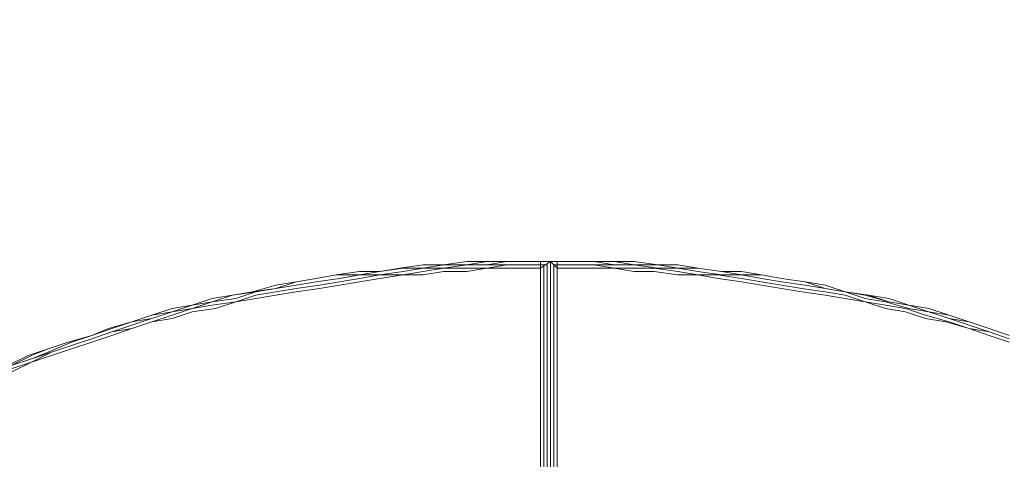
# Model space of a CAD drawing. Units: inches. Extents: x 52 to 180, y 57 to 163.
# Drawn here: x 124 to 137, y 127 to 133 of the extents above; entities that cross this region are included whole.
import ezdxf

# ---------------------------------------------------------------- set-up
doc = ezdxf.new("R2010")
doc.units = ezdxf.units.IN
doc.header["$MEASUREMENT"] = 0
doc.layers.add('Layer 1', color=7, linetype='Continuous')

msp = doc.modelspace()

# ---------------------------------------------------------------- linework, layer by layer
at = {"layer": 'Layer 1', "color": 7, "lineweight": 18, "true_color": 0xffffff}
for points in [[(130.006, 129.948), (129.709, 129.905)], [(130.259, 129.948), (130.006, 129.948)], [(130.006, 129.905), (130.259, 129.948)], [(130.259, 129.905), (130.513, 129.948)], [(130.259, 129.948), (130.513, 129.948)], [(130.259, 129.948), (130.513, 129.948)], [(130.81, 129.948), (130.513, 129.948)], [(130.513, 129.948), (130.81, 129.948)], [(130.513, 129.948), (130.81, 129.948)], [(130.937, 129.948), (130.81, 129.948)], [(130.81, 129.948), (130.937, 129.948)], [(130.937, 129.948), (130.81, 129.948)], [(130.937, 129.948), (130.937, 127.281)], [(131.064, 129.948), (130.937, 129.863)], [(131.064, 129.948), (130.937, 129.948)], [(131.064, 129.948), (130.937, 129.948)], [(130.937, 129.948), (131.148, 129.948)], [(131.064, 127.281), (131.064, 129.948)], [(131.064, 127.281), (131.064, 129.948)], [(131.064, 127.281), (131.064, 129.948)], [(131.064, 127.281), (131.064, 129.948)], [(131.064, 127.281), (131.064, 129.948)], [(131.148, 129.948), (131.064, 129.948)], [(131.148, 129.948), (131.064, 129.948)], [(131.064, 129.948), (131.148, 129.863)], [(131.148, 129.948), (131.318, 129.948)], [(131.148, 129.948), (131.318, 129.948)], [(131.148, 129.948), (131.318, 129.948)], [(131.148, 129.948), (131.148, 127.281)], [(131.614, 129.948), (131.318, 129.948)], [(131.614, 129.948), (131.318, 129.948)], [(131.614, 129.948), (131.318, 129.948)], [(131.614, 129.948), (131.868, 129.905)], [(131.614, 129.948), (131.868, 129.948)], [(131.614, 129.948), (131.868, 129.948)], [(132.122, 129.905), (131.868, 129.948)], [(132.122, 129.948), (131.868, 129.948)], [(132.122, 129.948), (132.419, 129.905)], [(128.651, 129.821), (128.355, 129.779)], [(128.905, 129.821), (128.651, 129.779)], [(128.651, 129.779), (128.905, 129.821)], [(128.905, 129.821), (128.651, 129.821)], [(129.201, 129.863), (128.905, 129.821)], [(128.905, 129.821), (129.159, 129.863)], [(128.905, 129.821), (129.159, 129.863)], [(128.905, 129.779), (129.201, 129.821)], [(129.159, 129.863), (129.455, 129.905)], [(129.159, 129.863), (129.455, 129.905)], [(129.455, 129.863), (129.201, 129.821)], [(129.201, 129.863), (129.455, 129.863)], [(129.455, 129.821), (129.201, 129.779)], [(129.709, 129.905), (129.455, 129.863)], [(129.709, 129.905), (129.455, 129.905)], [(129.455, 129.905), (129.709, 129.905)], [(129.709, 129.863), (129.455, 129.821)], [(129.455, 129.863), (129.709, 129.863)], [(129.709, 129.821), (129.455, 129.779)], [(129.709, 129.863), (130.006, 129.905)], [(130.006, 129.905), (129.709, 129.905)], [(129.709, 129.905), (130.006, 129.905)], [(129.709, 129.863), (130.006, 129.863)], [(129.709, 129.821), (130.006, 129.821)], [(130.006, 129.905), (130.259, 129.905)], [(130.006, 129.905), (130.259, 129.905)], [(130.006, 129.821), (130.259, 129.863)], [(130.006, 129.863), (130.259, 129.863)], [(130.259, 129.863), (130.513, 129.905)], [(130.259, 129.905), (130.513, 129.905)], [(130.259, 129.863), (130.513, 129.863)], [(130.81, 129.905), (130.513, 129.905)], [(130.81, 129.905), (130.513, 129.905)], [(130.513, 129.863), (130.81, 129.863)], [(130.937, 129.905), (130.81, 129.905)], [(130.81, 129.905), (130.937, 129.905)], [(130.81, 129.863), (130.937, 129.863)], [(130.937, 129.905), (131.022, 129.905)], [(130.979, 129.905), (130.937, 129.905)], [(130.979, 127.323), (130.979, 129.905)], [(131.022, 129.905), (131.022, 127.323)], [(131.106, 129.905), (131.106, 127.323)], [(131.106, 129.905), (131.106, 127.323)], [(131.148, 129.905), (131.106, 129.905)], [(131.148, 129.905), (131.106, 129.905)], [(131.148, 129.905), (131.318, 129.905)], [(131.148, 129.905), (131.318, 129.905)], [(131.318, 129.863), (131.148, 129.863)], [(131.318, 129.905), (131.614, 129.905)], [(131.614, 129.905), (131.318, 129.905)], [(131.318, 129.863), (131.614, 129.863)], [(131.614, 129.905), (131.868, 129.905)], [(131.868, 129.863), (131.614, 129.905)], [(131.868, 129.863), (131.614, 129.863)], [(131.868, 129.905), (132.122, 129.905)], [(131.868, 129.905), (132.122, 129.905)], [(132.122, 129.863), (131.868, 129.863)], [(131.868, 129.863), (132.122, 129.821)], [(132.122, 129.905), (132.419, 129.905)], [(132.419, 129.863), (132.122, 129.905)], [(132.122, 129.905), (132.419, 129.905)], [(132.376, 129.863), (132.122, 129.863)], [(132.122, 129.821), (132.376, 129.821)], [(132.376, 129.863), (132.672, 129.821)], [(132.376, 129.821), (132.672, 129.779)], [(132.419, 129.905), (132.672, 129.905)], [(132.672, 129.863), (132.419, 129.905)], [(132.419, 129.905), (132.672, 129.905)], [(132.672, 129.863), (132.419, 129.863)], [(132.672, 129.905), (132.926, 129.863)], [(132.926, 129.863), (132.672, 129.905)], [(132.672, 129.863), (132.926, 129.863)], [(132.926, 129.821), (132.672, 129.863)], [(132.926, 129.779), (132.672, 129.821)], [(132.926, 129.863), (133.223, 129.821)], [(133.223, 129.821), (132.926, 129.863)], [(133.223, 129.821), (132.926, 129.863)], [(133.223, 129.779), (132.926, 129.821)], [(133.223, 129.821), (133.477, 129.779)], [(133.477, 129.779), (133.223, 129.821)], [(133.477, 129.821), (133.223, 129.821)], [(133.731, 129.779), (133.477, 129.821)], [(127.847, 129.694), (127.593, 129.609)], [(127.593, 129.652), (127.847, 129.694)], [(128.1, 129.736), (127.847, 129.694)], [(128.1, 129.736), (127.847, 129.694)], [(128.1, 129.694), (127.847, 129.652)], [(127.847, 129.652), (128.1, 129.694)], [(128.355, 129.779), (128.1, 129.736)], [(128.1, 129.736), (128.355, 129.779)], [(128.397, 129.736), (128.1, 129.694)], [(128.1, 129.694), (128.397, 129.736)], [(128.397, 129.694), (128.143, 129.652)], [(128.355, 129.779), (128.651, 129.779)], [(128.651, 129.779), (128.397, 129.736)], [(128.651, 129.779), (128.397, 129.736)], [(128.397, 129.694), (128.651, 129.736)], [(128.651, 129.694), (128.397, 129.652)], [(128.905, 129.779), (128.651, 129.736)], [(128.651, 129.779), (128.905, 129.779)], [(128.905, 129.736), (128.651, 129.694)], [(129.201, 129.779), (128.905, 129.779)], [(129.201, 129.779), (128.905, 129.736)], [(129.201, 129.779), (129.455, 129.779)], [(132.926, 129.779), (132.672, 129.779)], [(133.181, 129.779), (132.926, 129.779)], [(132.926, 129.779), (133.181, 129.736)], [(133.181, 129.779), (133.477, 129.736)], [(133.181, 129.736), (133.477, 129.694)], [(133.223, 129.779), (133.477, 129.779)], [(133.477, 129.779), (133.731, 129.736)], [(133.731, 129.736), (133.477, 129.779)], [(133.477, 129.779), (133.731, 129.779)], [(133.731, 129.694), (133.477, 129.736)], [(133.477, 129.694), (133.731, 129.652)], [(133.731, 129.779), (133.985, 129.736)], [(133.985, 129.736), (133.731, 129.779)], [(133.985, 129.694), (133.731, 129.736)], [(133.985, 129.694), (133.731, 129.736)], [(133.985, 129.652), (133.731, 129.694)], [(133.985, 129.736), (134.281, 129.694)], [(133.985, 129.736), (134.281, 129.694)], [(134.281, 129.652), (133.985, 129.694)], [(134.281, 129.652), (133.985, 129.694)], [(134.535, 129.609), (134.281, 129.694)], [(134.535, 129.652), (134.281, 129.694)], [(127.296, 129.567), (127.042, 129.524)], [(127.042, 129.524), (127.338, 129.567)], [(127.042, 129.524), (127.296, 129.567)], [(127.338, 129.567), (127.084, 129.482)], [(127.593, 129.652), (127.296, 129.567)], [(127.593, 129.609), (127.296, 129.567)], [(127.338, 129.567), (127.593, 129.609)], [(127.338, 129.567), (127.593, 129.609)], [(127.593, 129.567), (127.338, 129.524)], [(127.847, 129.652), (127.593, 129.609)], [(127.847, 129.652), (127.593, 129.609)], [(127.593, 129.567), (127.847, 129.609)], [(127.593, 129.524), (127.847, 129.567)], [(128.143, 129.652), (127.847, 129.609)], [(127.847, 129.567), (128.143, 129.609)], [(128.143, 129.609), (128.397, 129.652)], [(133.985, 129.609), (133.731, 129.652)], [(133.985, 129.652), (134.239, 129.609)], [(133.985, 129.609), (134.239, 129.567)], [(134.535, 129.567), (134.239, 129.609)], [(134.239, 129.567), (134.535, 129.524)], [(134.535, 129.609), (134.281, 129.652)], [(134.535, 129.609), (134.281, 129.652)], [(134.789, 129.567), (134.535, 129.652)], [(134.789, 129.567), (134.535, 129.609)], [(134.535, 129.609), (134.789, 129.567)], [(134.789, 129.567), (134.535, 129.609)], [(134.535, 129.567), (134.789, 129.524)], [(135.043, 129.482), (134.789, 129.567)], [(135.043, 129.524), (134.789, 129.567)], [(135.085, 129.524), (134.789, 129.567)], [(135.085, 129.524), (134.789, 129.567)], [(126.534, 129.398), (126.788, 129.482)], [(126.788, 129.44), (126.534, 129.398)], [(126.534, 129.355), (126.788, 129.44)], [(126.534, 129.398), (126.788, 129.44)], [(127.042, 129.524), (126.788, 129.44)], [(126.788, 129.44), (127.042, 129.524)], [(126.788, 129.482), (127.042, 129.524)], [(127.084, 129.482), (126.788, 129.44)], [(126.788, 129.398), (127.084, 129.44)], [(127.084, 129.44), (126.831, 129.355)], [(127.338, 129.524), (127.084, 129.44)], [(127.084, 129.44), (127.338, 129.482)], [(127.338, 129.482), (127.593, 129.524)], [(134.789, 129.482), (134.535, 129.524)], [(134.789, 129.524), (135.043, 129.44)], [(134.789, 129.482), (135.043, 129.44)], [(135.34, 129.44), (135.043, 129.524)], [(135.297, 129.44), (135.043, 129.482)], [(135.297, 129.355), (135.043, 129.44)], [(135.297, 129.398), (135.043, 129.44)], [(135.085, 129.524), (135.34, 129.44)], [(135.085, 129.524), (135.34, 129.482)], [(135.594, 129.355), (135.297, 129.44)], [(135.594, 129.398), (135.34, 129.482)], [(135.34, 129.44), (135.594, 129.398)], [(135.594, 129.398), (135.34, 129.44)], [(126.28, 129.355), (126.026, 129.27)], [(126.534, 129.398), (126.28, 129.313)], [(126.28, 129.313), (126.534, 129.398)], [(126.534, 129.398), (126.28, 129.355)], [(126.534, 129.355), (126.28, 129.313)], [(126.28, 129.27), (126.534, 129.355)], [(126.788, 129.398), (126.534, 129.355)], [(126.831, 129.355), (126.534, 129.313)], [(135.551, 129.355), (135.297, 129.398)], [(135.551, 129.313), (135.297, 129.355)], [(135.805, 129.27), (135.551, 129.355)], [(135.594, 129.398), (135.847, 129.313)], [(135.847, 129.313), (135.594, 129.398)], [(135.847, 129.355), (135.594, 129.398)], [(135.847, 129.313), (135.594, 129.355)], [(135.847, 129.355), (136.101, 129.27)], [(126.026, 129.27), (125.772, 129.186)], [(125.772, 129.186), (126.026, 129.27)], [(126.026, 129.228), (125.772, 129.144)], [(126.026, 129.228), (125.772, 129.186)], [(126.28, 129.313), (126.026, 129.228)], [(126.28, 129.313), (126.026, 129.27)], [(126.026, 129.228), (126.28, 129.313)], [(126.28, 129.27), (126.026, 129.186)], [(126.28, 129.228), (126.026, 129.186)], [(126.534, 129.313), (126.28, 129.228)], [(135.805, 129.228), (135.551, 129.313)], [(135.805, 129.27), (136.101, 129.186)], [(135.805, 129.228), (136.059, 129.186)], [(135.847, 129.313), (136.101, 129.228)], [(135.847, 129.313), (136.101, 129.228)], [(135.847, 129.313), (136.101, 129.27)], [(136.101, 129.27), (136.356, 129.186)], [(136.356, 129.186), (136.101, 129.27)], [(136.101, 129.228), (136.356, 129.186)], [(136.356, 129.144), (136.101, 129.228)], [(125.518, 129.101), (125.264, 129.016)], [(125.476, 129.101), (125.264, 129.016)], [(125.476, 129.101), (125.264, 129.016)], [(125.476, 129.101), (125.772, 129.186)], [(125.476, 129.101), (125.772, 129.186)], [(125.772, 129.186), (125.518, 129.101)], [(125.772, 129.144), (125.518, 129.059)], [(125.772, 129.101), (125.518, 129.059)], [(125.518, 129.016), (125.772, 129.101)], [(126.026, 129.186), (125.772, 129.101)], [(126.026, 129.186), (125.772, 129.101)], [(131.064, 127.535), (131.064, 129.186)], [(136.059, 129.186), (136.356, 129.101)], [(136.101, 129.186), (136.356, 129.101)], [(136.356, 129.186), (136.609, 129.101)], [(136.356, 129.186), (136.609, 129.101)], [(136.609, 129.101), (136.356, 129.186)], [(136.609, 129.059), (136.356, 129.144)], [(136.356, 129.101), (136.609, 129.059)], [(136.609, 129.016), (136.356, 129.101)], [(136.863, 129.016), (136.609, 129.101)], [(136.863, 129.016), (136.609, 129.101)], [(136.863, 129.016), (136.609, 129.101)], [(125.264, 129.016), (124.968, 128.932)], [(124.968, 128.932), (125.264, 129.016)], [(125.01, 128.932), (125.264, 129.016)], [(125.264, 128.974), (125.01, 128.889)], [(125.264, 128.974), (125.01, 128.889)], [(125.264, 128.974), (125.518, 129.059)], [(125.264, 128.974), (125.518, 129.059)], [(125.518, 129.016), (125.264, 128.932)], [(136.609, 129.059), (136.863, 128.974)], [(136.863, 128.974), (136.609, 129.059)], [(136.609, 129.016), (136.863, 128.932)], [(124.714, 128.847), (124.46, 128.763)], [(124.714, 128.847), (124.502, 128.763)], [(124.968, 128.932), (124.714, 128.847)], [(124.714, 128.805), (125.01, 128.932)], [(124.714, 128.847), (124.968, 128.932)], [(125.01, 128.889), (124.756, 128.805)], [(124.756, 128.805), (125.01, 128.889)], [(125.01, 128.847), (124.756, 128.763)], [(125.264, 128.932), (125.01, 128.847)], [(124.206, 128.636), (124.46, 128.763)], [(124.502, 128.763), (124.248, 128.636)], [(124.502, 128.72), (124.248, 128.636)], [(124.248, 128.636), (124.502, 128.72)], [(124.756, 128.805), (124.502, 128.72)], [(124.502, 128.678), (124.756, 128.805)], [(124.714, 128.805), (124.502, 128.72)], [(124.502, 128.678), (124.756, 128.763)], [(124.248, 128.551), (124.502, 128.678)], [(124.248, 128.593), (124.502, 128.678)]]:
    msp.add_lwpolyline(points, dxfattribs=at)
at = {"layer": 'Layer 1', "color": 140, "lineweight": 9, "true_color": 0x00adee}
msp.add_open_spline([(118.684, 88.885), (122.336, 86.901), (126.522, 85.774), (130.971, 85.774), (145.207, 85.774), (156.748, 97.315), (156.748, 111.551), (156.748, 125.788), (145.207, 137.328), (130.971, 137.328), (126.544, 137.328), (122.379, 136.213), (118.739, 134.247), (118.739, 134.247), (118.21, 134.544), (118.21, 134.544), (114.707, 136.325), (110.743, 137.328), (106.544, 137.328), (92.308, 137.328), (80.767, 125.788), (80.767, 111.551), (80.767, 97.315), (92.308, 85.774), (106.544, 85.774), (110.812, 85.774), (114.837, 86.811), (118.382, 88.647), (118.382, 88.647), (118.684, 88.885), (118.684, 88.885)], degree=3, knots=[0, 0, 0, 0, 1, 1, 1, 2, 2, 2, 3, 3, 3, 4, 4, 4, 5, 5, 5, 6, 6, 6, 7, 7, 7, 8, 8, 8, 9, 9, 9, 10, 10, 10, 10], dxfattribs=at)

doc.saveas('drawing.dxf')
